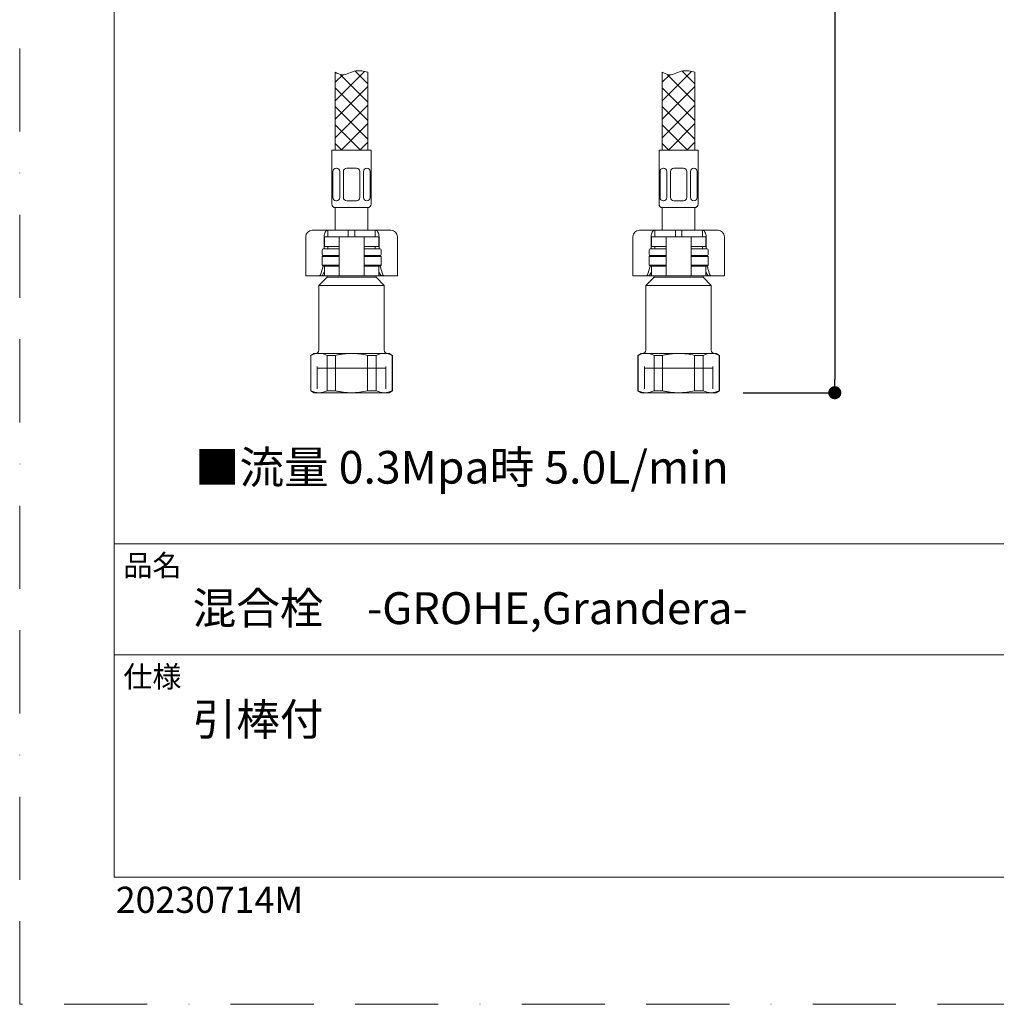
# Model space of a CAD drawing. Units: millimetres. Extents: x 0 to 2426, y 0 to 1188.
# Drawn here: x 0 to 299, y 0 to 301 of the extents above; entities that cross this region are included whole.
import ezdxf

# ---------------------------------------------------------------- set-up
doc = ezdxf.new("R2010")
doc.units = ezdxf.units.MM
doc.header["$LTSCALE"] = 2
doc.header["$PDMODE"] = 1
doc.header["$PDSIZE"] = -2
doc.linetypes.add('BORDER', pattern=[44.45, 12.7, -6.35, 12.7, -6.35, 0, -6.35])
doc.layers.add('BORDER', color=4, linetype='BORDER', lineweight=20, plot=False)
for name, color, linetype, lineweight in [('DIM', 3, 'Continuous', 13), ('MODEL', 7, 'Continuous', 20), ('TEMPLATE', 7, 'Continuous', 20)]:
    doc.layers.add(name, color=color, linetype=linetype, lineweight=lineweight)
doc.styles.add('ＭＳ ゴシック', font='msgothic.ttc', dxfattribs={"bigfont": 'ＭＳ ゴシック'})
doc.dimstyles.new('tfrom線あり', dxfattribs={"dimtxt": 10, "dimasz": 4, "dimexe": 0, "dimexo": 5, "dimgap": 4, "dimtad": 1, "dimdec": 0, "dimzin": 11, "dimdsep": 46, "dimtxsty": 'ＭＳ ゴシック', "dimblk": 'DOT', "dimcen": 0, "dimazin": 0, "dimtfac": 1, "dimtdec": 1, "dimtix": 1, "dimtofl": 0, "dimtmove": 0, "dimatfit": 0, "dimldrblk": 'DOT', "dimfxl": 1, "dimfrac": 2, "dimtolj": 1, "dimtzin": 11, "dimarcsym": 0})

# ---------------------------------------------------------------- blocks, each defined once
blk = doc.blocks.new('_DOT')
at = {"color": 0, "linetype": 'ByBlock', "lineweight": -2}
blk.add_line((-0.5, 0), (-1, 0), dxfattribs=at)
at = {"color": 0, "linetype": 'ByBlock', "lineweight": -2, "const_width": 0.5}
blk.add_lwpolyline([(-0.25, 0, 1), (0.25, 0, 1)], format="xyb", close=True, dxfattribs=at)
blk = doc.blocks.new('*D34')
at = {"layer": 'Defpoints', "color": 0}
for p in [(199.3, 612.07), (216.17, 187.07), (249.22, 187.07)]:
    blk.add_point(p, dxfattribs=at)
at = {"layer": 'DIM', "color": 0, "lineweight": -2}
for p, q in [((204.3, 612.07), (249.22, 612.07)), ((249.22, 608.07), (249.22, 191.07)), ((221.17, 187.07), (249.22, 187.07))]:
    blk.add_line(p, q, dxfattribs=at)
at = {"layer": 'DIM', "color": 0, "lineweight": -2, "xscale": 4, "yscale": 4, "zscale": 4}
for p, rotation in [((249.22, 612.07), 90), ((249.22, 187.07), 270)]:
    blk.add_blockref('_DOT', p, dxfattribs=dict(at, rotation=rotation))
at = {"layer": 'DIM', "color": 0, "insert": (240.21, 399.57), "char_height": 10, "attachment_point": 5, "rotation": 90, "style": 'ＭＳ ゴシック'}
blk.add_mtext('\\A1;432', dxfattribs=at)

msp = doc.modelspace()

# ---------------------------------------------------------------- linework, layer by layer
at = {"layer": 'BORDER'}
msp.add_lwpolyline([(0, 0), (0, 1188), (840, 1188), (840, 0)], close=True, dxfattribs=at)
at = {"layer": 'MODEL'}
for p, q in [((96.47554232, 276.3827808), (105.40634015, 285.31348933)), ((96.47554232, 285.07657869), (96.47554232, 261.2722808)), ((102.59938921, 285.47344896), (106.47554232, 281.59729585)), ((106.47554232, 285.07657869), (106.47554232, 261.2722808)), ((196.47554232, 276.3827808), (205.40634015, 285.31348933)), ((196.47554232, 285.07657869), (196.47554232, 261.2722808)), ((202.59938921, 285.47344896), (206.47554232, 281.59729585)), ((206.47554232, 285.07657869), (206.47554232, 261.2722808)), ((95.47554232, 244.7722808), (95.47554232, 261.2722808)), ((95.47554232, 261.2722808), (107.47554232, 261.2722808)), ((107.47554232, 244.7722808), (107.47554232, 261.2722808)), ((195.47554232, 244.7722808), (195.47554232, 261.2722808)), ((195.47554232, 261.2722808), (207.47554232, 261.2722808)), ((207.47554232, 244.7722808), (207.47554232, 261.2722808)), ((95.78654232, 246.7722808), (95.78654232, 254.7302808)), ((96.84104232, 255.7302808), (96.78654232, 255.7302808)), ((97.84104232, 246.7722808), (97.84104232, 254.7302808)), ((98.97554232, 246.7722808), (98.97554232, 254.7302808)), ((101.47554232, 255.7302808), (99.97554232, 255.7302808)), ((101.47554232, 255.7302808), (102.97554232, 255.7302808)), ((103.97554232, 246.7722808), (103.97554232, 254.7302808)), ((105.11004232, 246.7722808), (105.11004232, 254.7302808)), ((106.11004232, 255.7302808), (106.16454232, 255.7302808)), ((107.16454232, 246.7722808), (107.16454232, 254.7302808)), ((195.78654232, 246.7722808), (195.78654232, 254.7302808)), ((196.84104232, 255.7302808), (196.78654232, 255.7302808)), ((197.84104232, 246.7722808), (197.84104232, 254.7302808)), ((198.97554232, 246.7722808), (198.97554232, 254.7302808)), ((201.47554232, 255.7302808), (199.97554232, 255.7302808)), ((201.47554232, 255.7302808), (202.97554232, 255.7302808)), ((203.97554232, 246.7722808), (203.97554232, 254.7302808)), ((205.11004232, 246.7722808), (205.11004232, 254.7302808)), ((206.11004232, 255.7302808), (206.16454232, 255.7302808)), ((207.16454232, 246.7722808), (207.16454232, 254.7302808)), ((96.84104232, 245.7722808), (96.78654232, 245.7722808)), ((101.47554232, 245.7722808), (99.97554232, 245.7722808)), ((101.47554232, 245.7722808), (102.97554232, 245.7722808)), ((106.11004232, 245.7722808), (106.16454232, 245.7722808)), ((196.84104232, 245.7722808), (196.78654232, 245.7722808)), ((201.47554232, 245.7722808), (199.97554232, 245.7722808)), ((201.47554232, 245.7722808), (202.97554232, 245.7722808)), ((206.11004232, 245.7722808), (206.16454232, 245.7722808)), ((95.97554232, 243.7722808), (106.97554232, 243.7722808)), ((96.47554232, 243.7722808), (96.47554232, 236.7722808)), ((106.47554232, 236.7722808), (106.47554232, 243.7722808)), ((195.97554232, 243.7722808), (206.97554232, 243.7722808)), ((196.47554232, 243.7722808), (196.47554232, 236.7722808)), ((206.47554232, 236.7722808), (206.47554232, 243.7722808)), ((89.47554232, 236.7722808), (90.9387541, 236.7722808)), ((90.9387541, 236.7722808), (94.22554232, 236.7722808)), ((94.22554232, 236.7722808), (94.22554232, 234.7722808)), ((100.47554232, 236.7722808), (94.22554232, 236.7722808)), ((94.22554232, 236.0722808), (94.22554232, 235.3722808)), ((100.47554232, 236.7722808), (100.47554232, 234.7722808)), ((102.47554232, 236.7722808), (100.47554232, 236.7722808)), ((108.72554232, 236.7722808), (102.47554232, 236.7722808)), ((102.47554232, 236.7722808), (102.47554232, 234.7722808)), ((108.72554232, 236.7722808), (112.01233054, 236.7722808)), ((108.72554232, 236.7722808), (108.72554232, 234.7722808)), ((108.72554232, 235.3722808), (108.72554232, 236.0722808)), ((112.01233054, 236.7722808), (113.47554232, 236.7722808)), ((189.47554232, 236.7722808), (190.9387541, 236.7722808)), ((190.9387541, 236.7722808), (194.22554232, 236.7722808)), ((194.22554232, 236.7722808), (194.22554232, 234.7722808)), ((200.47554232, 236.7722808), (194.22554232, 236.7722808)), ((194.22554232, 236.0722808), (194.22554232, 235.3722808)), ((200.47554232, 236.7722808), (200.47554232, 234.7722808)), ((202.47554232, 236.7722808), (200.47554232, 236.7722808)), ((208.72554232, 236.7722808), (202.47554232, 236.7722808)), ((202.47554232, 236.7722808), (202.47554232, 234.7722808)), ((208.72554232, 236.7722808), (212.01233054, 236.7722808)), ((208.72554232, 236.7722808), (208.72554232, 234.7722808)), ((208.72554232, 235.3722808), (208.72554232, 236.0722808)), ((212.01233054, 236.7722808), (213.47554232, 236.7722808)), ((87.47554232, 234.7722808), (87.47554232, 222.7722808)), ((93.07838944, 234.7722808), (93.07838944, 231.0722808)), ((93.17554232, 234.7722808), (96.80175591, 234.7722808)), ((93.17554232, 234.7722808), (93.17554232, 231.7722808)), ((96.80175591, 234.7722808), (97.67554232, 234.7722808)), ((97.67554232, 234.7722808), (99.47554232, 234.7722808)), ((97.67554232, 234.7722808), (97.67554232, 222.7722808)), ((99.47554232, 234.7722808), (103.47554232, 234.7722808)), ((103.47554232, 234.7722808), (105.27554232, 234.7722808)), ((105.27554232, 234.7722808), (106.14932872, 234.7722808)), ((105.27554232, 234.7722808), (105.27554232, 222.7722808)), ((106.14932872, 234.7722808), (109.77554232, 234.7722808)), ((109.77554232, 231.7722808), (109.77554232, 234.7722808)), ((109.87269519, 234.7722808), (109.87269519, 231.0722808)), ((115.47554232, 222.7722808), (115.47554232, 234.7722808)), ((187.47554232, 234.7722808), (187.47554232, 222.7722808)), ((193.07838944, 234.7722808), (193.07838944, 231.0722808)), ((193.17554232, 234.7722808), (196.80175591, 234.7722808)), ((193.17554232, 234.7722808), (193.17554232, 231.7722808)), ((196.80175591, 234.7722808), (197.67554232, 234.7722808)), ((197.67554232, 234.7722808), (199.47554232, 234.7722808)), ((197.67554232, 234.7722808), (197.67554232, 222.7722808)), ((199.47554232, 234.7722808), (203.47554232, 234.7722808)), ((203.47554232, 234.7722808), (205.27554232, 234.7722808)), ((205.27554232, 234.7722808), (206.14932872, 234.7722808)), ((205.27554232, 234.7722808), (205.27554232, 222.7722808)), ((206.14932872, 234.7722808), (209.77554232, 234.7722808)), ((209.77554232, 231.7722808), (209.77554232, 234.7722808)), ((209.87269519, 234.7722808), (209.87269519, 231.0722808)), ((215.47554232, 222.7722808), (215.47554232, 234.7722808)), ((92.47554232, 229.3722808), (92.47554232, 230.7722808)), ((92.77554232, 229.0722808), (92.47554232, 228.7722808)), ((97.67554232, 231.0722808), (92.77554232, 231.0722808)), ((97.67554232, 229.0722808), (92.77554232, 229.0722808)), ((92.77554232, 229.0722808), (97.67554232, 229.0722808)), ((96.80175591, 231.7722808), (93.17554232, 231.7722808)), ((94.22554232, 231.7722808), (94.22554232, 231.0722808)), ((97.60896033, 231.7722808), (96.80175591, 231.7722808)), ((110.17554232, 231.0722808), (105.27554232, 231.0722808)), ((110.17554232, 229.0722808), (105.27554232, 229.0722808)), ((105.27554232, 229.0722808), (110.17554232, 229.0722808)), ((105.34212431, 231.7722808), (106.14932872, 231.7722808)), ((106.14932872, 231.7722808), (109.77554232, 231.7722808)), ((108.72554232, 231.0722808), (108.72554232, 231.7722808)), ((110.47554232, 228.7722808), (110.17554232, 229.0722808)), ((110.47554232, 229.3722808), (110.47554232, 230.7722808)), ((192.47554232, 229.3722808), (192.47554232, 230.7722808)), ((192.77554232, 229.0722808), (192.47554232, 228.7722808)), ((197.67554232, 231.0722808), (192.77554232, 231.0722808)), ((197.67554232, 229.0722808), (192.77554232, 229.0722808)), ((192.77554232, 229.0722808), (197.67554232, 229.0722808)), ((196.80175591, 231.7722808), (193.17554232, 231.7722808)), ((194.22554232, 231.7722808), (194.22554232, 231.0722808)), ((197.60896033, 231.7722808), (196.80175591, 231.7722808)), ((210.17554232, 231.0722808), (205.27554232, 231.0722808)), ((210.17554232, 229.0722808), (205.27554232, 229.0722808)), ((205.27554232, 229.0722808), (210.17554232, 229.0722808)), ((205.34212431, 231.7722808), (206.14932872, 231.7722808)), ((206.14932872, 231.7722808), (209.77554232, 231.7722808)), ((208.72554232, 231.0722808), (208.72554232, 231.7722808)), ((210.47554232, 228.7722808), (210.17554232, 229.0722808)), ((210.47554232, 229.3722808), (210.47554232, 230.7722808)), ((92.47554232, 228.7722808), (97.67554232, 228.7722808)), ((92.47554232, 228.7722808), (92.47554232, 226.0722808)), ((97.67554232, 226.0722808), (92.47554232, 226.0722808)), ((92.47554232, 226.0722808), (92.77554232, 225.7722808)), ((105.27554232, 228.7722808), (110.47554232, 228.7722808)), ((110.47554232, 226.0722808), (105.27554232, 226.0722808)), ((110.17554232, 225.7722808), (110.47554232, 226.0722808)), ((110.47554232, 226.0722808), (110.47554232, 228.7722808)), ((192.47554232, 228.7722808), (197.67554232, 228.7722808)), ((192.47554232, 228.7722808), (192.47554232, 226.0722808)), ((197.67554232, 226.0722808), (192.47554232, 226.0722808)), ((192.47554232, 226.0722808), (192.77554232, 225.7722808)), ((205.27554232, 228.7722808), (210.47554232, 228.7722808)), ((210.47554232, 226.0722808), (205.27554232, 226.0722808)), ((210.17554232, 225.7722808), (210.47554232, 226.0722808)), ((210.47554232, 226.0722808), (210.47554232, 228.7722808)), ((92.04583607, 223.43026065), (92.75132314, 225.79649998)), ((92.77554232, 225.7722808), (97.67554232, 225.7722808)), ((93.17554232, 224.18338745), (92.83525229, 223.43026065)), ((93.17554232, 225.7722808), (93.17554232, 222.7722808)), ((96.80175591, 225.7722808), (97.60896033, 225.7722808)), ((105.27554232, 225.7722808), (110.17554232, 225.7722808)), ((106.14932872, 225.7722808), (105.34212431, 225.7722808)), ((109.77554232, 222.7722808), (109.77554232, 225.7722808)), ((110.11583235, 223.43026065), (109.77554232, 224.18338745)), ((110.1997615, 225.79649998), (110.90524856, 223.43026065)), ((192.04583607, 223.43026065), (192.75132314, 225.79649998)), ((192.77554232, 225.7722808), (197.67554232, 225.7722808)), ((193.17554232, 224.18338745), (192.83525229, 223.43026065)), ((193.17554232, 225.7722808), (193.17554232, 222.7722808)), ((196.80175591, 225.7722808), (197.60896033, 225.7722808)), ((205.27554232, 225.7722808), (210.17554232, 225.7722808)), ((206.14932872, 225.7722808), (205.34212431, 225.7722808)), ((209.77554232, 222.7722808), (209.77554232, 225.7722808)), ((210.11583235, 223.43026065), (209.77554232, 224.18338745)), ((210.1997615, 225.79649998), (210.90524856, 223.43026065)), ((88.32838944, 222.7722808), (87.47554232, 222.7722808)), ((91.27608494, 222.7722808), (88.32838944, 222.7722808)), ((91.96437667, 222.7722808), (91.27608494, 222.7722808)), ((93.97554232, 222.3722808), (91.47554232, 219.8722808)), ((91.47554232, 219.8722808), (111.47554232, 219.8722808)), ((91.47554232, 219.8722808), (91.47554232, 200.0722808)), ((91.96437667, 222.7722808), (93.17554232, 222.7722808)), ((93.17554232, 222.7722808), (96.80175591, 222.7722808)), ((93.97554232, 222.7722808), (93.97554232, 222.3722808)), ((93.97554232, 222.3722808), (108.97554232, 222.3722808)), ((96.80175591, 222.7722808), (97.67554232, 222.7722808)), ((97.67554232, 222.7722808), (99.47554232, 222.7722808)), ((99.47554232, 222.7722808), (103.47554232, 222.7722808)), ((103.47554232, 222.7722808), (105.27554232, 222.7722808)), ((105.27554232, 222.7722808), (106.14932872, 222.7722808)), ((106.14932872, 222.7722808), (109.77554232, 222.7722808)), ((108.97554232, 222.3722808), (108.97554232, 222.7722808)), ((111.47554232, 219.8722808), (108.97554232, 222.3722808)), ((109.77554232, 222.7722808), (110.98670797, 222.7722808)), ((111.67499969, 222.7722808), (110.98670797, 222.7722808)), ((111.47554232, 200.0722808), (111.47554232, 219.8722808)), ((114.62269519, 222.7722808), (111.67499969, 222.7722808)), ((115.47554232, 222.7722808), (114.62269519, 222.7722808)), ((188.32838944, 222.7722808), (187.47554232, 222.7722808)), ((191.27608494, 222.7722808), (188.32838944, 222.7722808)), ((191.96437667, 222.7722808), (191.27608494, 222.7722808)), ((193.97554232, 222.3722808), (191.47554232, 219.8722808)), ((191.47554232, 219.8722808), (211.47554232, 219.8722808)), ((191.47554232, 219.8722808), (191.47554232, 200.0722808)), ((191.96437667, 222.7722808), (193.17554232, 222.7722808)), ((193.17554232, 222.7722808), (196.80175591, 222.7722808)), ((193.97554232, 222.7722808), (193.97554232, 222.3722808)), ((193.97554232, 222.3722808), (208.97554232, 222.3722808)), ((196.80175591, 222.7722808), (197.67554232, 222.7722808)), ((197.67554232, 222.7722808), (199.47554232, 222.7722808)), ((199.47554232, 222.7722808), (203.47554232, 222.7722808)), ((203.47554232, 222.7722808), (205.27554232, 222.7722808)), ((205.27554232, 222.7722808), (206.14932872, 222.7722808)), ((206.14932872, 222.7722808), (209.77554232, 222.7722808)), ((208.97554232, 222.3722808), (208.97554232, 222.7722808)), ((211.47554232, 219.8722808), (208.97554232, 222.3722808)), ((209.77554232, 222.7722808), (210.98670797, 222.7722808)), ((211.67499969, 222.7722808), (210.98670797, 222.7722808)), ((211.47554232, 200.0722808), (211.47554232, 219.8722808)), ((214.62269519, 222.7722808), (211.67499969, 222.7722808)), ((215.47554232, 222.7722808), (214.62269519, 222.7722808)), ((89.97554232, 199.0722808), (88.97554232, 198.49493053)), ((91.51625017, 199.0722808), (89.97554232, 199.0722808)), ((101.47554232, 199.0722808), (91.51625017, 199.0722808)), ((111.43483446, 199.0722808), (101.47554232, 199.0722808)), ((111.43483446, 199.0722808), (112.97554232, 199.0722808)), ((113.97554232, 198.49493053), (112.97554232, 199.0722808)), ((189.97554232, 199.0722808), (188.97554232, 198.49493053)), ((191.51625017, 199.0722808), (189.97554232, 199.0722808)), ((201.47554232, 199.0722808), (191.51625017, 199.0722808)), ((211.43483446, 199.0722808), (201.47554232, 199.0722808)), ((211.43483446, 199.0722808), (212.97554232, 199.0722808)), ((213.97554232, 198.49493053), (212.97554232, 199.0722808)), ((88.97554232, 198.49493053), (89.06676043, 198.49493053)), ((88.97554232, 198.49493053), (88.97554232, 187.64963107)), ((89.06676043, 187.64963107), (89.06676043, 198.49493053)), ((93.96573992, 198.49493053), (93.96573992, 187.64963107)), ((96.57656283, 198.49493053), (93.96573992, 198.49493053)), ((96.57656283, 187.64963107), (96.57656283, 198.49493053)), ((106.3745218, 198.49493053), (106.3745218, 187.64963107)), ((108.98534472, 198.49493053), (106.3745218, 198.49493053)), ((108.98534472, 187.64963107), (108.98534472, 198.49493053)), ((113.8843242, 198.49493053), (113.8843242, 187.64963107)), ((113.8843242, 198.49493053), (113.97554232, 198.49493053)), ((113.97554232, 187.64963107), (113.97554232, 198.49493053)), ((188.97554232, 198.49493053), (189.06676043, 198.49493053)), ((188.97554232, 198.49493053), (188.97554232, 187.64963107)), ((189.06676043, 187.64963107), (189.06676043, 198.49493053)), ((193.96573992, 198.49493053), (193.96573992, 187.64963107)), ((196.57656283, 198.49493053), (193.96573992, 198.49493053)), ((196.57656283, 187.64963107), (196.57656283, 198.49493053)), ((206.3745218, 198.49493053), (206.3745218, 187.64963107)), ((208.98534472, 198.49493053), (206.3745218, 198.49493053)), ((208.98534472, 187.64963107), (208.98534472, 198.49493053)), ((213.8843242, 198.49493053), (213.8843242, 187.64963107)), ((213.8843242, 198.49493053), (213.97554232, 198.49493053)), ((213.97554232, 187.64963107), (213.97554232, 198.49493053)), ((90.99554232, 188.2322808), (90.99554232, 195.0722808)), ((90.99554232, 194.5722808), (111.95554232, 194.5722808)), ((111.95554232, 188.2322808), (111.95554232, 195.0722808)), ((190.99554232, 188.2322808), (190.99554232, 195.0722808)), ((190.99554232, 194.5722808), (211.95554232, 194.5722808)), ((211.95554232, 188.2322808), (211.95554232, 195.0722808)), ((89.06676043, 187.64963107), (88.97554232, 187.64963107)), ((88.97554232, 187.64963107), (89.97554232, 187.0722808)), ((89.97554232, 187.0722808), (91.51625017, 187.0722808)), ((101.47554232, 187.0722808), (91.51625017, 187.0722808)), ((96.57656283, 187.64963107), (93.96573992, 187.64963107)), ((101.47554232, 187.0722808), (111.43483446, 187.0722808)), ((108.98534472, 187.64963107), (106.3745218, 187.64963107)), ((111.43483446, 187.0722808), (112.97554232, 187.0722808)), ((112.97554232, 187.0722808), (113.97554232, 187.64963107)), ((113.8843242, 187.64963107), (113.97554232, 187.64963107)), ((189.06676043, 187.64963107), (188.97554232, 187.64963107)), ((188.97554232, 187.64963107), (189.97554232, 187.0722808)), ((189.97554232, 187.0722808), (191.51625017, 187.0722808)), ((201.47554232, 187.0722808), (191.51625017, 187.0722808)), ((196.57656283, 187.64963107), (193.96573992, 187.64963107)), ((201.47554232, 187.0722808), (211.43483446, 187.0722808)), ((208.98534472, 187.64963107), (206.3745218, 187.64963107)), ((211.43483446, 187.0722808), (212.97554232, 187.0722808)), ((212.97554232, 187.0722808), (213.97554232, 187.64963107)), ((213.8843242, 187.64963107), (213.97554232, 187.64963107))]:
    msp.add_line(p, q, dxfattribs=at)
for points in [[(98.75524329, 284.31928177), (96.47554232, 282.0395808)], [(106.47554232, 275.9413808), (97.98013025, 284.43679287)], [(198.75524329, 284.31928177), (196.47554232, 282.0395808)], [(206.47554232, 275.9413808), (197.98013025, 284.43679287)], [(106.47554232, 280.7258808), (96.47554232, 270.7258808)], [(106.47554232, 270.2845808), (96.47554232, 280.2845808)], [(206.47554232, 280.7258808), (196.47554232, 270.7258808)], [(206.47554232, 270.2845808), (196.47554232, 280.2845808)], [(106.47554232, 275.06902655), (96.47554232, 265.06902655)], [(106.47554232, 264.62772655), (96.47554232, 274.62772655)], [(206.47554232, 275.06902655), (196.47554232, 265.06902655)], [(206.47554232, 264.62772655), (196.47554232, 274.62772655)], [(104.17413382, 261.2722808), (96.47554232, 268.9708723)], [(106.47554232, 269.4121723), (98.33565082, 261.2722808)], [(204.17413382, 261.2722808), (196.47554232, 268.9708723)], [(206.47554232, 269.4121723), (198.33565082, 261.2722808)], [(98.51727957, 261.2722808), (96.47554232, 263.31401805)], [(106.47554232, 263.75531805), (103.99250507, 261.2722808)], [(198.51727957, 261.2722808), (196.47554232, 263.31401805)], [(206.47554232, 263.75531805), (203.99250507, 261.2722808)]]:
    msp.add_lwpolyline(points, dxfattribs=at)
for centre, radius, start, end in [((96.78654232, 254.7302808), 1, 90, 180), ((96.84104232, 254.7302808), 1, 0, 90), ((99.97554232, 254.7302808), 1, 90, 180), ((102.97554232, 254.7302808), 1, 0, 90), ((106.11004232, 254.7302808), 1, 90, 180), ((106.16454232, 254.7302808), 1, 0, 90), ((196.78654232, 254.7302808), 1, 90, 180), ((196.84104232, 254.7302808), 1, 0, 90), ((199.97554232, 254.7302808), 1, 90, 180), ((202.97554232, 254.7302808), 1, 0, 90), ((206.11004232, 254.7302808), 1, 90, 180), ((206.16454232, 254.7302808), 1, 0, 90), ((96.47554232, 244.7722808), 1, 180, 270), ((96.78654232, 246.7722808), 1, 180, 270), ((96.84104232, 246.7722808), 1, 270, 0), ((99.97554232, 246.7722808), 1, 180, 270), ((102.97554232, 246.7722808), 1, 270, 0), ((106.11004232, 246.7722808), 1, 180, 270), ((106.16454232, 246.7722808), 1, 270, 0), ((106.47554232, 244.7722808), 1, 270, 0), ((196.47554232, 244.7722808), 1, 180, 270), ((196.78654232, 246.7722808), 1, 180, 270), ((196.84104232, 246.7722808), 1, 270, 0), ((199.97554232, 246.7722808), 1, 180, 270), ((202.97554232, 246.7722808), 1, 270, 0), ((206.11004232, 246.7722808), 1, 180, 270), ((206.16454232, 246.7722808), 1, 270, 0), ((206.47554232, 244.7722808), 1, 270, 0), ((89.47554232, 234.7722808), 2, 90, 180), ((113.47554232, 234.7722808), 2, 0, 90), ((189.47554232, 234.7722808), 2, 90, 180), ((213.47554232, 234.7722808), 2, 0, 90), ((92.77554232, 230.7722808), 0.3, 90, 180), ((92.77554232, 229.3722808), 0.3, 180, 270), ((110.17554232, 230.7722808), 0.3, 0, 90), ((110.17554232, 229.3722808), 0.3, 270, 0), ((192.77554232, 230.7722808), 0.3, 90, 180), ((192.77554232, 229.3722808), 0.3, 180, 270), ((210.17554232, 230.7722808), 0.3, 0, 90), ((210.17554232, 229.3722808), 0.3, 270, 0), ((91.61094518, 193.18569636), 5.88734605, 90.9216135884, 115.6037384282), ((90.47554232, 200.0722808), 1, 270, 0), ((91.43854337, 193.2577712), 5.81502883, 64.240319917, 89.2343280664), ((111.52952947, 193.18569636), 5.88734605, 90.9216135884, 115.6037384282), ((111.35712766, 193.2577712), 5.81502883, 64.240319917, 89.2343280664), ((112.47554232, 200.0722808), 1, 180, 270), ((191.61094518, 193.18569636), 5.88734605, 90.9216135884, 115.6037384282), ((190.47554232, 200.0722808), 1, 270, 0), ((191.43854337, 193.2577712), 5.81502883, 64.240319917, 89.2343280664), ((211.52952947, 193.18569636), 5.88734605, 90.9216135884, 115.6037384282), ((211.35712766, 193.2577712), 5.81502883, 64.240319917, 89.2343280664), ((212.47554232, 200.0722808), 1, 180, 270), ((91.59395698, 192.8867904), 5.81502883, 244.240319917, 269.2343280664), ((91.42155517, 192.95886524), 5.88734605, 270.9216135884, 295.6037384282), ((111.51254126, 192.8867904), 5.81502883, 244.240319917, 269.2343280664), ((111.34013946, 192.95886524), 5.88734605, 270.9216135884, 295.6037384282), ((191.59395698, 192.8867904), 5.81502883, 244.240319917, 269.2343280664), ((191.42155517, 192.95886524), 5.88734605, 270.9216135884, 295.6037384282), ((211.51254126, 192.8867904), 5.81502883, 244.240319917, 269.2343280664), ((211.34013946, 192.95886524), 5.88734605, 270.9216135884, 295.6037384282)]:
    msp.add_arc(centre, radius, start, end, dxfattribs=at)
for centre, major_axis, ratio, start_param, end_param in [((94.22554232, 234.7722808), (0, 2), 0.5735764364, 0, 1.5707963268), ((108.72554232, 234.7722808), (0, -2), 0.5735764364, 1.5707963268, 3.1415926536), ((194.22554232, 234.7722808), (0, 2), 0.5735764364, 0, 1.5707963268), ((208.72554232, 234.7722808), (0, -2), 0.5735764364, 1.5707963268, 3.1415926536), ((95.93031504, 229.3722808), (0, 3), 0.7071067812, 0.9333825725, 0.9683416934), ((107.0207696, 229.3722808), (0, -3), 0.7071067812, 2.1732509602, 2.2082100811), ((195.93031504, 229.3722808), (0, 3), 0.7071067812, 0.9333825725, 0.9683416934), ((207.0207696, 229.3722808), (0, -3), 0.7071067812, 2.1732509602, 2.2082100811), ((91.27608494, 223.7722808), (0, -1), 0.8191520443, 0, 1.2217304764), ((92.11806601, 223.7722808), (-0.39629299, -0.9523169), 0.7699118607, 0.3100546425, 1.5317851189), ((110.83301863, 223.7722808), (0.39629299, -0.9523169), 0.7699118607, 4.7514001883, 5.9731306647), ((111.67499969, 223.7722808), (0, 1), 0.8191520443, 1.9198621772, 3.1415926536), ((191.27608494, 223.7722808), (0, -1), 0.8191520443, 0, 1.2217304764), ((192.11806601, 223.7722808), (-0.39629299, -0.9523169), 0.7699118607, 0.3100546425, 1.5317851189), ((210.83301863, 223.7722808), (0.39629299, -0.9523169), 0.7699118607, 4.7514001883, 5.9731306647), ((211.67499969, 223.7722808), (0, 1), 0.8191520443, 1.9198621772, 3.1415926536)]:
    msp.add_ellipse(centre, major_axis=major_axis, ratio=ratio, start_param=start_param, end_param=end_param, dxfattribs=at)
for points, knots in [([(96.47554232, 285.07657869), (97.21293162, 284.72389504), (99.19600034, 283.69649129), (102.60993141, 286.1468996), (105.14258732, 285.35630235), (106.47554232, 285.07657869)], [0, 0, 0, 0, 0.2160335603, 0.6400312654, 1, 1, 1, 1]), ([(196.47554232, 285.07657869), (197.21293162, 284.72389504), (199.19600034, 283.69649129), (202.60993141, 286.1468996), (205.14258732, 285.35630235), (206.47554232, 285.07657869)], [0, 0, 0, 0, 0.2160335603, 0.6400312654, 1, 1, 1, 1]), ([(96.57656283, 198.49493053), (96.97977007, 198.58616591), (97.38720621, 198.66875432), (98.20224343, 198.81219908), (98.61021234, 198.87317942), (99.83559175, 199.02098905), (100.65449197, 199.0722808), (101.47554232, 199.0722808)], [0, 0, 0, 0, 0.25, 0.25, 0.5, 0.5, 1, 1, 1, 1]), ([(101.47554232, 199.0722808), (102.29537746, 199.0722808), (103.11763306, 199.02107539), (104.76510752, 198.8216584), (105.57505664, 198.67582884), (106.3745218, 198.49493053)], [0, 0, 0, 0, 0.5, 0.5, 1, 1, 1, 1]), ([(196.57656283, 198.49493053), (196.97977007, 198.58616591), (197.38720621, 198.66875432), (198.20224343, 198.81219908), (198.61021234, 198.87317942), (199.83559175, 199.02098905), (200.65449197, 199.0722808), (201.47554232, 199.0722808)], [0, 0, 0, 0, 0.25, 0.25, 0.5, 0.5, 1, 1, 1, 1]), ([(201.47554232, 199.0722808), (202.29537746, 199.0722808), (203.11763306, 199.02107539), (204.76510752, 198.8216584), (205.57505664, 198.67582884), (206.3745218, 198.49493053)], [0, 0, 0, 0, 0.5, 0.5, 1, 1, 1, 1]), ([(101.47554232, 187.0722808), (100.65449197, 187.0722808), (99.83559175, 187.12357254), (98.61021234, 187.27138217), (98.20224343, 187.33236251), (97.38720621, 187.47580727), (96.97977007, 187.55839568), (96.57656283, 187.64963107)], [0, 0, 0, 0, 0.5, 0.5, 0.75, 0.75, 1, 1, 1, 1]), ([(106.3745218, 187.64963107), (105.57505664, 187.46873275), (104.76510752, 187.3229032), (103.11763306, 187.1234862), (102.29537746, 187.0722808), (101.47554232, 187.0722808)], [0, 0, 0, 0, 0.5, 0.5, 1, 1, 1, 1]), ([(201.47554232, 187.0722808), (200.65449197, 187.0722808), (199.83559175, 187.12357254), (198.61021234, 187.27138217), (198.20224343, 187.33236251), (197.38720621, 187.47580727), (196.97977007, 187.55839568), (196.57656283, 187.64963107)], [0, 0, 0, 0, 0.5, 0.5, 0.75, 0.75, 1, 1, 1, 1]), ([(206.3745218, 187.64963107), (205.57505664, 187.46873275), (204.76510752, 187.3229032), (203.11763306, 187.1234862), (202.29537746, 187.0722808), (201.47554232, 187.0722808)], [0, 0, 0, 0, 0.5, 0.5, 1, 1, 1, 1])]:
    msp.add_open_spline(points, degree=3, knots=knots, dxfattribs=at)
for points in [[(97.67554232, 231.72830942), (97.67554232, 231.75811624), (97.65367057, 231.7722808), (97.60896033, 231.7722808)], [(105.27554232, 231.72830942), (105.27554232, 231.75811624), (105.29741407, 231.7722808), (105.34212431, 231.7722808)], [(197.67554232, 231.72830942), (197.67554232, 231.75811624), (197.65367057, 231.7722808), (197.60896033, 231.7722808)], [(205.27554232, 231.72830942), (205.27554232, 231.75811624), (205.29741407, 231.7722808), (205.34212431, 231.7722808)], [(97.60896033, 225.7722808), (97.65367057, 225.7722808), (97.67554232, 225.78644535), (97.67554232, 225.81625218)], [(105.34212431, 225.7722808), (105.29741407, 225.7722808), (105.27554232, 225.78644535), (105.27554232, 225.81625218)], [(197.60896033, 225.7722808), (197.65367057, 225.7722808), (197.67554232, 225.78644535), (197.67554232, 225.81625218)], [(205.34212431, 225.7722808), (205.29741407, 225.7722808), (205.27554232, 225.78644535), (205.27554232, 225.81625218)]]:
    msp.add_open_spline(points, degree=3, dxfattribs=at)
at = {"layer": 'TEMPLATE'}
for p, q in [((808.88085782, 140.8586694), (28.88085782, 140.8586694)), ((808.88085782, 106.8586694), (28.88085782, 106.8586694))]:
    msp.add_line(p, q, dxfattribs=at)
at = {"layer": 'TEMPLATE', "flags": 128}
msp.add_lwpolyline([(808.88085782, 1158.8586694), (28.88085782, 1158.8586694), (28.88085782, 38.8586694), (808.88085782, 38.8586694), (808.88085782, 1158.8586694)], dxfattribs=at)

# ---------------------------------------------------------------- texts
at = {"layer": 'MODEL', "linetype": 'Continuous', "insert": (53.56401523, 169.26007559), "char_height": 10, "width": 244.1650375249, "attachment_point": 1, "style": 'ＭＳ ゴシック'}
msp.add_mtext('{■流量 0.3Mpa時 5.0L/min}', dxfattribs=at)
at = {"layer": 'TEMPLATE', "attachment_point": 1, "line_spacing_factor": 0.782827, "style": 'ＭＳ ゴシック'}
for s, insert, char_height in [('品名', (31.68085782, 137.49270065), 6.515364583), ('{混合栓\u3000-GROHE,Grandera-}', (52.88085782, 126.05971628), 9.773046875), ('仕様', (31.68085782, 103.49270065), 6.515364583), ('{引棒付}', (52.88085782, 92.05971628), 9.773046875)]:
    msp.add_mtext(s, dxfattribs=dict(at, insert=insert, char_height=char_height))
at = {"layer": 'TEMPLATE', "insert": (29.38137849, 35.96712652), "char_height": 8, "attachment_point": 1, "style": 'ＭＳ ゴシック'}
msp.add_mtext('{20230714M}', dxfattribs=at)

# ---------------------------------------------------------------- dimensions: what is measured, and where the dimension line sits
at = {"layer": 'DIM'}
dim = msp.add_linear_dim(base=(249.21543373, 187.0722808), p1=(199.29753577, 612.0722808), p2=(216.16886956, 187.0722808), angle=90, text='432', dimstyle='tfrom線あり', override={"dimpost": '<>'}, dxfattribs=at)
dim.commit()
dim.dimension.update_dxf_attribs({"geometry": '*D34', "text_midpoint": (240.21355803, 399.5722808)})

doc.saveas('drawing.dxf')
